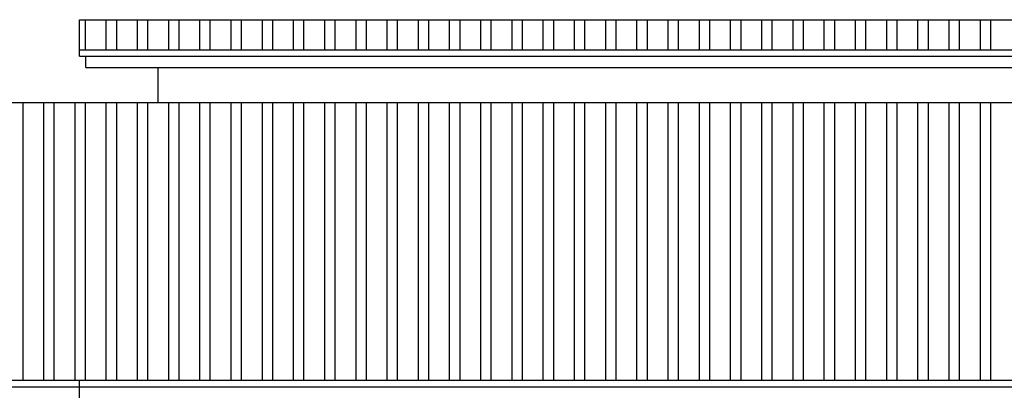
# Model space of a CAD drawing. Units: inches. Extents: x 18 to 60, y 7 to 172.
# Drawn here: x 27 to 34, y 44 to 47 of the extents above; entities that cross this region are included whole.
import ezdxf

# ---------------------------------------------------------------- set-up
doc = ezdxf.new("R2010")
doc.units = ezdxf.units.IN
doc.header["$MEASUREMENT"] = 0

msp = doc.modelspace()

# ---------------------------------------------------------------- linework, layer by layer
for p, q in [((27.2933, 46.8182), (27.2933, 47.0963)), ((27.2933, 47.0963), (49.4933, 47.0963)), ((27.3399, 46.8682), (27.3399, 47.0963)), ((27.4986, 46.8682), (27.4986, 47.0963)), ((27.578, 46.8682), (27.578, 47.0963)), ((27.7368, 46.8682), (27.7368, 47.0963)), ((27.8161, 46.8682), (27.8161, 47.0963)), ((27.9749, 46.8682), (27.9749, 47.0963)), ((28.0543, 46.8682), (28.0543, 47.0963)), ((28.213, 46.8682), (28.213, 47.0963)), ((28.2924, 46.8682), (28.2924, 47.0963)), ((28.4511, 46.8682), (28.4511, 47.0963)), ((28.5305, 46.8682), (28.5305, 47.0963)), ((28.6893, 46.8682), (28.6893, 47.0963)), ((28.7686, 46.8682), (28.7686, 47.0963)), ((28.9274, 46.8682), (28.9274, 47.0963)), ((29.0068, 46.8682), (29.0068, 47.0963)), ((29.1655, 46.8682), (29.1655, 47.0963)), ((29.2449, 46.8682), (29.2449, 47.0963)), ((29.4036, 46.8682), (29.4036, 47.0963)), ((29.483, 46.8682), (29.483, 47.0963)), ((29.6418, 46.8682), (29.6418, 47.0963)), ((29.7211, 46.8682), (29.7211, 47.0963)), ((29.8799, 46.8682), (29.8799, 47.0963)), ((29.9593, 46.8682), (29.9593, 47.0963)), ((30.118, 46.8682), (30.118, 47.0963)), ((30.1974, 46.8682), (30.1974, 47.0963)), ((30.3561, 46.8682), (30.3561, 47.0963)), ((30.4355, 46.8682), (30.4355, 47.0963)), ((30.5943, 46.8682), (30.5943, 47.0963)), ((30.6736, 46.8682), (30.6736, 47.0963)), ((30.8324, 46.8682), (30.8324, 47.0963)), ((30.9118, 46.8682), (30.9118, 47.0963)), ((31.0705, 46.8682), (31.0705, 47.0963)), ((31.1499, 46.8682), (31.1499, 47.0963)), ((31.3086, 46.8682), (31.3086, 47.0963)), ((31.388, 46.8682), (31.388, 47.0963)), ((31.5468, 46.8682), (31.5468, 47.0963)), ((31.6261, 46.8682), (31.6261, 47.0963)), ((31.7849, 46.8682), (31.7849, 47.0963)), ((31.8643, 46.8682), (31.8643, 47.0963)), ((32.023, 46.8682), (32.023, 47.0963)), ((32.1024, 46.8682), (32.1024, 47.0963)), ((32.2611, 46.8682), (32.2611, 47.0963)), ((32.3405, 46.8682), (32.3405, 47.0963)), ((32.4993, 46.8682), (32.4993, 47.0963)), ((32.5786, 46.8682), (32.5786, 47.0963)), ((32.7374, 46.8682), (32.7374, 47.0963)), ((32.8168, 46.8682), (32.8168, 47.0963)), ((32.9755, 46.8682), (32.9755, 47.0963)), ((33.0549, 46.8682), (33.0549, 47.0963)), ((33.2136, 46.8682), (33.2136, 47.0963)), ((33.293, 46.8682), (33.293, 47.0963)), ((33.4518, 46.8682), (33.4518, 47.0963)), ((33.5311, 46.8682), (33.5311, 47.0963)), ((33.6899, 46.8682), (33.6899, 47.0963)), ((33.7693, 46.8682), (33.7693, 47.0963)), ((33.928, 46.8682), (33.928, 47.0963)), ((34.0074, 46.8682), (34.0074, 47.0963)), ((34.1661, 46.8682), (34.1661, 47.0963)), ((34.2455, 46.8682), (34.2455, 47.0963)), ((27.2933, 46.8682), (49.4933, 46.8682)), ((27.2933, 46.8182), (49.4933, 46.8182)), ((27.3433, 46.7332), (27.3433, 46.8182)), ((27.3433, 46.7332), (49.4433, 46.7332)), ((27.8933, 46.4663), (27.8933, 46.7332)), ((20.6933, 46.4663), (49.4933, 46.4663)), ((26.8636, 44.3513), (26.8636, 46.4663)), ((27.0224, 44.3513), (27.0224, 46.4663)), ((27.1018, 44.3513), (27.1018, 46.4663)), ((27.2605, 44.3513), (27.2605, 46.4663)), ((27.3399, 44.3513), (27.3399, 46.4663)), ((27.4986, 44.3513), (27.4986, 46.4663)), ((27.578, 44.3513), (27.578, 46.4663)), ((27.7368, 44.3513), (27.7368, 46.4663)), ((27.8161, 44.3513), (27.8161, 46.4663)), ((27.9749, 44.3513), (27.9749, 46.4663)), ((28.0543, 44.3513), (28.0543, 46.4663)), ((28.213, 44.3513), (28.213, 46.4663)), ((28.2924, 44.3513), (28.2924, 46.4663)), ((28.4511, 44.3513), (28.4511, 46.4663)), ((28.5305, 44.3513), (28.5305, 46.4663)), ((28.6893, 44.3513), (28.6893, 46.4663)), ((28.7686, 44.3513), (28.7686, 46.4663)), ((28.9274, 44.3513), (28.9274, 46.4663)), ((29.0068, 44.3513), (29.0068, 46.4663)), ((29.1655, 44.3513), (29.1655, 46.4663)), ((29.2449, 44.3513), (29.2449, 46.4663)), ((29.4036, 44.3513), (29.4036, 46.4663)), ((29.483, 44.3513), (29.483, 46.4663)), ((29.6418, 44.3513), (29.6418, 46.4663)), ((29.7211, 44.3513), (29.7211, 46.4663)), ((29.8799, 44.3513), (29.8799, 46.4663)), ((29.9593, 44.3513), (29.9593, 46.4663)), ((30.118, 44.3513), (30.118, 46.4663)), ((30.1974, 44.3513), (30.1974, 46.4663)), ((30.3561, 44.3513), (30.3561, 46.4663)), ((30.4355, 44.3513), (30.4355, 46.4663)), ((30.5943, 44.3513), (30.5943, 46.4663)), ((30.6736, 44.3513), (30.6736, 46.4663)), ((30.8324, 44.3513), (30.8324, 46.4663)), ((30.9118, 44.3513), (30.9118, 46.4663)), ((31.0705, 44.3513), (31.0705, 46.4663)), ((31.1499, 44.3513), (31.1499, 46.4663)), ((31.3086, 44.3513), (31.3086, 46.4663)), ((31.388, 44.3513), (31.388, 46.4663)), ((31.5468, 44.3513), (31.5468, 46.4663)), ((31.6261, 44.3513), (31.6261, 46.4663)), ((31.7849, 44.3513), (31.7849, 46.4663)), ((31.8643, 44.3513), (31.8643, 46.4663)), ((32.023, 44.3513), (32.023, 46.4663)), ((32.1024, 44.3513), (32.1024, 46.4663)), ((32.2611, 44.3513), (32.2611, 46.4663)), ((32.3405, 44.3513), (32.3405, 46.4663)), ((32.4993, 44.3513), (32.4993, 46.4663)), ((32.5786, 44.3513), (32.5786, 46.4663)), ((32.7374, 44.3513), (32.7374, 46.4663)), ((32.8168, 44.3513), (32.8168, 46.4663)), ((32.9755, 44.3513), (32.9755, 46.4663)), ((33.0549, 44.3513), (33.0549, 46.4663)), ((33.2136, 44.3513), (33.2136, 46.4663)), ((33.293, 44.3513), (33.293, 46.4663)), ((33.4518, 44.3513), (33.4518, 46.4663)), ((33.5311, 44.3513), (33.5311, 46.4663)), ((33.6899, 44.3513), (33.6899, 46.4663)), ((33.7693, 44.3513), (33.7693, 46.4663)), ((33.928, 44.3513), (33.928, 46.4663)), ((34.0074, 44.3513), (34.0074, 46.4663)), ((34.1661, 44.3513), (34.1661, 46.4663)), ((34.2455, 44.3513), (34.2455, 46.4663)), ((20.6933, 44.3513), (49.4933, 44.3513)), ((27.2933, 44.2163), (27.2933, 44.3513)), ((20.6933, 44.3013), (49.4933, 44.3013))]:
    msp.add_line(p, q)

doc.saveas('drawing.dxf')
